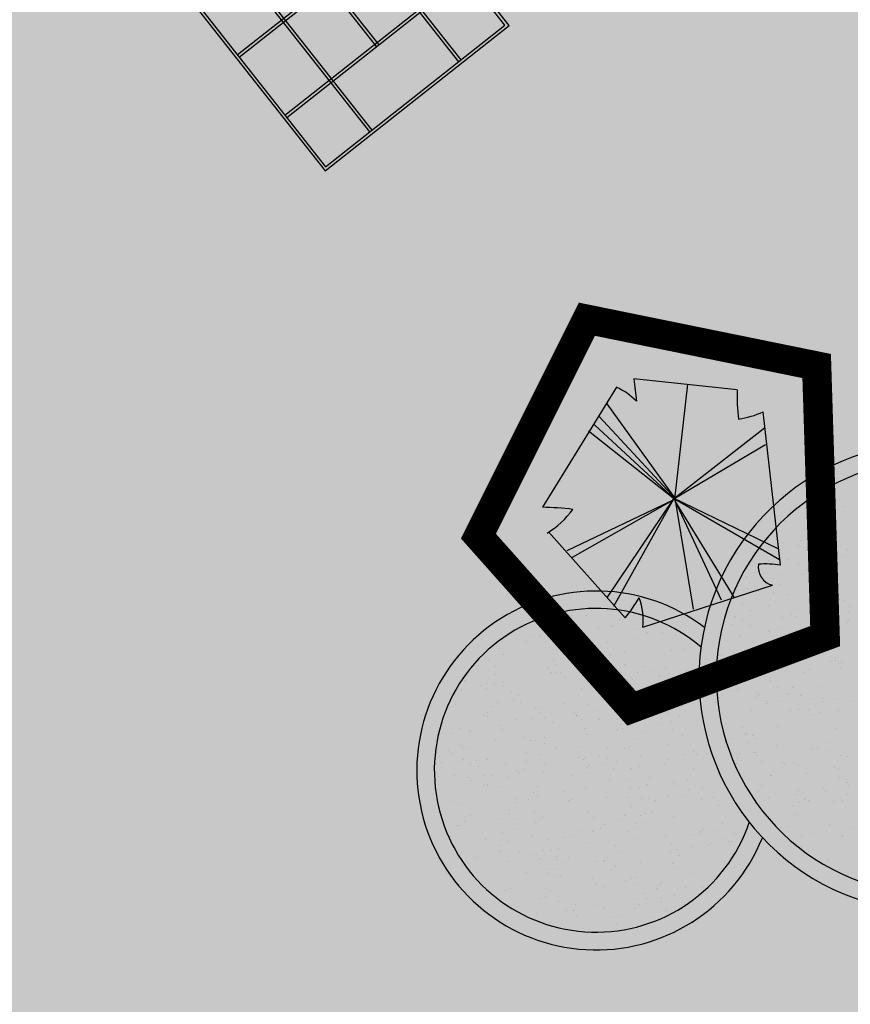
# Model space of a CAD drawing. Extents: x 165 to 2451, y -543 to 1531.
# Drawn here: x 1658 to 1665, y 517 to 526 of the extents above; entities that cross this region are included whole.
import ezdxf

# ---------------------------------------------------------------- set-up
doc = ezdxf.new("R2010")
doc.units = 0
doc.layers.get('0').update_dxf_attribs({"linetype": 'CONTINUOUS'})
for name, color, linetype in [('BLOCOS', 7, 'CONTINUOUS'), ('COR-SAIBRO', 43, 'CONTINUOUS'), ('IMAGEM_RASTER', 8, 'CONTINUOUS'), ('LIN1', 1, 'CONTINUOUS'), ('LIN2', 5, 'CONTINUOUS'), ('ÁRVORESAPERMANECER', 116, 'CONTINUOUS')]:
    doc.layers.add(name, color=color, linetype=linetype)
picture_1 = doc.add_image_def('image1.jpg', size_in_pixel=(6886, 3383))

# ---------------------------------------------------------------- blocks, each defined once
blk = doc.blocks.new('GAIOLA')
at = {"layer": 'LIN1'}
for p, q in [((47.94, 0), (47.94, -175)), ((50.44, 0), (50.44, -175)), ((144.56, 0), (144.56, -175)), ((147.06, 0), (147.06, -175)), ((0, -53.49), (195, -53.49)), ((0, -55.99), (195, -55.99)), ((97.5, -55.99), (97.5, -121.51)), ((100, -55.99), (100, -121.51)), ((0, -119.01), (195, -119.01)), ((0, -121.51), (195, -121.51))]:
    blk.add_line(p, q, dxfattribs=at)
for points in [[(-2.5, -177.5), (197.5, -177.5), (197.5, 2.5), (-2.5, 2.5)], [(0, -175), (195, -175), (195, 0), (0, 0)]]:
    blk.add_lwpolyline(points, close=True, dxfattribs=at)
blk = doc.blocks.new('AP_PENTAGONO')
for p, q in [((0.6063, 0.928), (-0.2739, 1.0212)), ((-0.4232, 0.9501), (-1.055, -0.0741)), ((0.0738, -0.0055), (0.1862, 0.9748)), ((0.0838, -0.0054), (-0.5021, 0.8096)), ((-0.5712, 0.6991), (0.0838, -0.0054)), ((0.9776, -0.5683), (0.8276, 0.7398)), ((0.0738, -0.0055), (-0.6107, 0.6289)), ((0.8387, 0.6), (0.0737, 0.0045)), ((-0.6603, 0.5785), (0.0738, -0.0055)), ((0.0737, 0.0045), (0.8498, 0.4602)), ((0.0637, 0.0044), (0.9672, -0.5184)), ((0.9565, -0.4285), (0.0637, 0.0044)), ((0.0737, 0.0045), (0.2309, -0.9438)), ((-0.8423, -0.4423), (0.0738, -0.0055)), ((0.0738, -0.0055), (-0.8019, -0.5019)), ((-0.4995, -0.8394), (0.0638, -0.0056)), ((0.0638, -0.0056), (-0.4489, -0.919)), ((0.0739, -0.0155), (0.4701, -0.862)), ((0.5799, -0.8411), (0.0739, -0.0155)), ((-1.0035, -0.2836), (-0.3482, -1.0181)), ((-0.1977, -1.0969), (0.9089, -0.7387))]:
    blk.add_line(p, q)
for centre, radius, start, end in [((2.5511, 1.2444), 2.8338, 184.5163, 188.37747), ((-0.6871, 0.3879), 0.6211, 45.58275, 64.85782), ((2.1109, 0.8746), 1.5055, 177.96485, 187.49213), ((0.491, 1.4978), 0.8294, 278.82185, 293.9447), ((-1.0983, -2.5855), 2.5117, 83.06544, 89.0129), ((-1.4297, 0.3763), 0.7888, 301.85515, 323.56798), ((0.9467, -0.5825), 0.1607, 171.85426, 256.40163), ((0.8484, -1.3238), 0.7665, 80.30007, 94.55011), ((-1.8262, 0.1349), 1.8745, 322.04046, 328.40012), ((-0.7129, -1.0359), 0.5188, 353.24441, 21.31689)]:
    blk.add_arc(centre, radius, start, end)

msp = doc.modelspace()

# ---------------------------------------------------------------- hatches: boundary and pattern name
at = {"layer": 'COR-SAIBRO'}
h = msp.add_hatch(color=256, dxfattribs=at)
edge = h.paths.add_edge_path()
edge.add_line((1049.6903, 706.5359), (1047.7801, 703.5318))
edge.add_line((1047.7801, 703.5318), (1045.6437, 701.4063))
edge.add_line((1045.6437, 701.4063), (1043.7996, 697.7676))
edge.add_line((1043.7996, 697.7676), (1040.3127, 695.2447))
edge.add_line((1040.3127, 695.2447), (1043.6469, 693.1245))
edge.add_line((1043.6469, 693.1245), (1022.5725, 661.1371))
edge.add_line((1022.5725, 661.1371), (1028.8404, 663.4582))
edge.add_line((1028.8404, 663.4582), (1058.5864, 659.5672))
edge.add_line((1058.5864, 659.5672), (1129.0738, 614.8655))
edge.add_line((1129.0738, 614.8655), (1180.0075, 582.3614))
edge.add_line((1180.0075, 582.3614), (1214.1504, 565.3636))
edge.add_line((1214.1504, 565.3636), (1229.5163, 556.9449))
edge.add_line((1229.5163, 556.9449), (1265.3654, 543.5568))
edge.add_line((1265.3654, 543.5568), (1271.3088, 541.4826))
edge.add_line((1271.3088, 541.4826), (1271.2145, 536.4857))
edge.add_line((1271.2145, 536.4857), (1263.9457, 477.1775))
edge.add_line((1263.9457, 477.1775), (1354.658, 482.5228))
edge.add_line((1354.658, 482.5228), (1442.7358, 496.7453))
edge.add_line((1442.7358, 496.7453), (1481.7041, 504.0984))
edge.add_line((1481.7041, 504.0984), (1496.5793, 506.9053))
edge.add_line((1496.5793, 506.9053), (1510.7528, 512.5345))
edge.add_line((1510.7528, 512.5345), (1525.1061, 513.6708))
edge.add_line((1525.1061, 513.6708), (1571.7485, 509.1186))
edge.add_line((1571.7485, 509.1186), (1634.4745, 501.9064))
edge.add_line((1634.4745, 501.9064), (1693.5847, 492.4201))
edge.add_line((1693.5847, 492.4201), (1758.5872, 481.5825))
edge.add_line((1758.5872, 481.5825), (1806.4927, 465.2198))
edge.add_line((1806.4927, 465.2198), (1857.7333, 440.9787))
edge.add_line((1857.7333, 440.9787), (1897.1492, 415.5256))
edge.add_line((1897.1492, 415.5256), (1947.8671, 370.9936))
edge.add_line((1947.8671, 370.9936), (1974.295, 340.2163))
edge.add_line((1974.295, 340.2163), (1976.0307, 337.0002))
edge.add_line((1976.0307, 337.0002), (1974.3515, 334.7626))
edge.add_line((1974.3515, 334.7626), (1923.1991, 322.5994))
edge.add_line((1923.1991, 322.5994), (1917.9232, 321.1849))
edge.add_line((1917.9232, 321.1849), (1920.4059, 312.4743))
edge.add_line((1920.4059, 312.4743), (1941.7064, 237.7396))
edge.add_line((1941.7064, 237.7396), (2082.6774, 278.816))
edge.add_arc((2081.5679, 282.6238), 3.9661, 286.24517, 394.259)
edge.add_line((2084.8459, 284.8565), (2064.3096, 322.7273))
edge.add_line((2064.3096, 322.7273), (2059.4053, 331.7714))
edge.add_line((2059.4053, 331.7714), (2049.8528, 347.0904))
edge.add_line((2049.8528, 347.0904), (2047.5926, 345.2754))
edge.add_line((2047.5926, 345.2754), (2046.8521, 344.6033))
edge.add_line((2046.8521, 344.6033), (2039.7437, 338.1512))
edge.add_line((2039.7437, 338.1512), (2036.5983, 341.933))
edge.add_line((2036.5983, 341.933), (2034.1586, 345.3909))
edge.add_line((2034.1586, 345.3909), (2029.9038, 351.2664))
edge.add_line((2029.9038, 351.2664), (2025.0859, 357.6952))
edge.add_line((2025.0859, 357.6952), (2020.0556, 364.17))
edge.add_line((2020.0556, 364.17), (2006.4808, 380.5484))
edge.add_line((2006.4808, 380.5484), (2001.2494, 386.4732))
edge.add_line((2001.2494, 386.4732), (1989.8312, 398.7367))
edge.add_line((1989.8312, 398.7367), (1985.0774, 403.591))
edge.add_line((1985.0774, 403.591), (1977.5724, 410.9755))
edge.add_line((1977.5724, 410.9755), (1969.4099, 418.6414))
edge.add_line((1969.4099, 418.6414), (1962.3917, 424.9467))
edge.add_line((1962.3917, 424.9467), (1954.9063, 431.397))
edge.add_line((1954.9063, 431.397), (1948.4787, 436.7208))
edge.add_line((1948.4787, 436.7208), (1941.7604, 442.0829))
edge.add_line((1941.7604, 442.0829), (1929.9829, 451.0096))
edge.add_line((1929.9829, 451.0096), (1923.8336, 455.4428))
edge.add_line((1923.8336, 455.4428), (1918.8995, 458.8918))
edge.add_line((1918.8995, 458.8918), (1912.3869, 463.3014))
edge.add_line((1912.3869, 463.3014), (1900.3006, 471.072))
edge.add_line((1900.3006, 471.072), (1893.6396, 475.1343))
edge.add_line((1893.6396, 475.1343), (1882.8749, 481.3832))
edge.add_line((1882.8749, 481.3832), (1870.529, 488.0891))
edge.add_line((1870.529, 488.0891), (1862.9323, 491.9805))
edge.add_line((1862.9323, 491.9805), (1848.2965, 498.9942))
edge.add_line((1848.2965, 498.9942), (1838.3181, 503.4241))
edge.add_line((1838.3181, 503.4241), (1828.0832, 507.6821))
edge.add_line((1828.0832, 507.6821), (1819.9314, 510.872))
edge.add_line((1819.9314, 510.872), (1813.0287, 513.4367))
edge.add_line((1813.0287, 513.4367), (1804.0445, 516.5911))
edge.add_line((1804.0445, 516.5911), (1789.392, 521.3006))
edge.add_line((1789.392, 521.3006), (1780.3798, 523.9355))
edge.add_line((1780.3798, 523.9355), (1769.445, 526.871))
edge.add_line((1769.445, 526.871), (1755.8903, 530.1194))
edge.add_line((1755.8903, 530.1194), (1743.5254, 532.7131))
edge.add_line((1743.5254, 532.7131), (1727.0605, 535.6298))
edge.add_line((1727.0605, 535.6298), (1706.0851, 538.5535))
edge.add_line((1706.0851, 538.5535), (1688.9611, 540.8448))
edge.add_line((1688.9611, 540.8448), (1673.5704, 542.9041))
edge.add_line((1673.5704, 542.9041), (1657.749, 545.0144))
edge.add_line((1657.749, 545.0144), (1642.9165, 546.6941))
edge.add_line((1642.9165, 546.6941), (1630.162, 547.7775))
edge.add_line((1630.162, 547.7775), (1620.1755, 548.3942))
edge.add_line((1620.1755, 548.3942), (1611.2815, 548.773))
edge.add_line((1611.2815, 548.773), (1605.1832, 548.9402))
edge.add_line((1605.1832, 548.9402), (1597.6069, 548.3946))
edge.add_line((1597.6069, 548.3946), (1584.1872, 547.4282))
edge.add_line((1584.1872, 547.4282), (1574.8692, 546.7572))
edge.add_line((1574.8692, 546.7572), (1568.8952, 546.327))
edge.add_line((1568.8952, 546.327), (1564.9586, 546.0435))
edge.add_line((1564.9586, 546.0435), (1559.8566, 546.2349))
edge.add_line((1559.8566, 546.2349), (1539.6245, 547.3326))
edge.add_line((1539.6245, 547.3326), (1531.3485, 547.938))
edge.add_line((1531.3485, 547.938), (1518.0935, 549.0399))
edge.add_line((1518.0935, 549.0399), (1442.4964, 555.3842))
edge.add_line((1442.4964, 555.3842), (1369.5762, 561.5038))
edge.add_line((1369.5762, 561.5038), (1347.04, 563.3951))
edge.add_line((1347.04, 563.3951), (1330.8477, 564.8792))
edge.add_line((1330.8477, 564.8792), (1319.3472, 566.3934))
edge.add_line((1319.3472, 566.3934), (1308.835, 568.1649))
edge.add_line((1308.835, 568.1649), (1296.4656, 570.7322))
edge.add_line((1296.4656, 570.7322), (1283.8384, 573.905))
edge.add_line((1283.8384, 573.905), (1276.236, 576.0914))
edge.add_line((1276.236, 576.0914), (1270.0079, 578.0413))
edge.add_line((1270.0079, 578.0413), (1262.5818, 580.5572))
edge.add_line((1262.5818, 580.5572), (1252.4983, 584.3156))
edge.add_line((1252.4983, 584.3156), (1241.2788, 588.978))
edge.add_line((1241.2788, 588.978), (1233.8035, 592.3774))
edge.add_line((1233.8035, 592.3774), (1224.2814, 597.0629))
edge.add_line((1224.2814, 597.0629), (1219.2794, 599.6899))
edge.add_line((1219.2794, 599.6899), (1212.913, 603.2052))
edge.add_line((1212.913, 603.2052), (1207.1831, 606.5395))
edge.add_line((1207.1831, 606.5395), (1201.6292, 609.9314))
edge.add_line((1201.6292, 609.9314), (1194.5901, 614.3969))
edge.add_line((1194.5901, 614.3969), (1188.3528, 618.3631))
edge.add_line((1188.3528, 618.3631), (1181.8845, 622.4762))
edge.add_line((1181.8845, 622.4762), (1175.5222, 626.5218))
edge.add_line((1175.5222, 626.5218), (1170.0679, 629.9901))
edge.add_line((1170.0679, 629.9901), (1147.1585, 644.5578))
edge.add_line((1147.1585, 644.5578), (1118.3522, 662.8751))
edge.add_line((1118.3522, 662.8751), (1108.7364, 668.9897))
edge.add_line((1108.7364, 668.9897), (1097.9484, 675.8496))
edge.add_line((1097.9484, 675.8496), (1089.4908, 681.2275))
edge.add_line((1089.4908, 681.2275), (1080.9603, 686.6519))
edge.add_line((1080.9603, 686.6519), (1068.7676, 694.4051))
edge.add_line((1068.7676, 694.4051), (1062.8368, 698.1764))
edge.add_line((1062.8368, 698.1764), (1049.6903, 706.5359))

# ---------------------------------------------------------------- linework, layer by layer
at = {"layer": 'LIN2'}
for p, q in [((1664.6981, 521.8132), (1664.6981, 521.8132)), ((1664.6583, 521.7907), (1664.6583, 521.7907)), ((1664.665, 521.7322), (1664.665, 521.7322)), ((1664.7749, 521.7345), (1664.7749, 521.7345)), ((1664.5849, 521.6542), (1664.5849, 521.6542)), ((1664.5452, 521.5792), (1664.5452, 521.5792)), ((1664.672, 521.5458), (1664.672, 521.5458)), ((1664.5784, 521.5305), (1664.5784, 521.5305)), ((1664.1377, 521.3916), (1664.1377, 521.3916)), ((1664.2482, 521.4271), (1664.2482, 521.4271)), ((1664.3842, 521.4089), (1664.3842, 521.4089)), ((1664.412, 521.451), (1664.412, 521.451)), ((1664.487, 521.4034), (1664.487, 521.4034)), ((1664.5827, 521.4094), (1664.5827, 521.4094)), ((1664.6573, 521.4149), (1664.6573, 521.4149)), ((1664.6596, 521.4339), (1664.6596, 521.4339)), ((1664.0634, 521.361), (1664.0634, 521.361)), ((1664.2349, 521.3275), (1664.2349, 521.3275)), ((1664.6217, 521.3365), (1664.6217, 521.3365)), ((1664.7651, 521.3236), (1664.7651, 521.3236)), ((1664.8054, 521.3717), (1664.8054, 521.3717)), ((1664.1328, 521.2791), (1664.1328, 521.2791)), ((1664.2967, 521.287), (1664.2967, 521.287)), ((1664.387, 521.2479), (1664.387, 521.2479)), ((1664.5425, 521.273), (1664.5425, 521.273)), ((1664.7075, 521.2167), (1664.7075, 521.2167)), ((1663.9456, 521.145), (1663.9456, 521.145)), ((1664.0214, 521.1767), (1664.0214, 521.1767)), ((1664.0892, 521.17), (1664.0892, 521.17)), ((1664.1722, 521.1253), (1664.1722, 521.1253)), ((1664.2136, 521.1604), (1664.2136, 521.1604)), ((1664.429, 521.1652), (1664.429, 521.1652)), ((1664.4532, 521.197), (1664.4532, 521.197)), ((1664.6731, 521.1961), (1664.6731, 521.1961)), ((1664.7161, 521.1407), (1664.7161, 521.1407)), ((1664.2325, 521.0727), (1664.2325, 521.0727)), ((1664.483, 521.0481), (1664.483, 521.0481)), ((1663.8574, 521.0338), (1663.8574, 521.0338)), ((1663.9479, 521.0349), (1663.9479, 521.0349)), ((1664.0484, 521.0167), (1664.0484, 521.0167)), ((1664.1758, 521.0022), (1664.1758, 521.0022)), ((1664.2895, 520.9842), (1664.2895, 520.9842)), ((1663.9096, 520.9038), (1663.9096, 520.9038)), ((1664.1287, 520.8952), (1664.1287, 520.8952)), ((1664.4686, 520.9461), (1664.4686, 520.9461)), ((1664.7331, 520.9468), (1664.7331, 520.9468)), ((1664.7677, 520.9386), (1664.7677, 520.9386)), ((1664.8197, 520.889), (1664.8197, 520.889)), ((1662.4516, 520.8072), (1662.4516, 520.8072)), ((1662.5789, 520.8092), (1662.5789, 520.8092)), ((1662.622, 520.8537), (1662.622, 520.8537)), ((1662.8642, 520.7913), (1662.8642, 520.7913)), ((1663.8483, 520.7984), (1663.8483, 520.7984)), ((1663.9818, 520.8484), (1663.9818, 520.8484)), ((1664.2537, 520.7935), (1664.2537, 520.7935)), ((1664.3317, 520.8185), (1664.3317, 520.8185)), ((1664.3537, 520.8624), (1664.3537, 520.8624)), ((1664.3617, 520.7958), (1664.3617, 520.7958)), ((1664.5169, 520.8209), (1664.5169, 520.8209)), ((1664.5455, 520.8674), (1664.5455, 520.8674)), ((1664.5998, 520.8193), (1664.5998, 520.8193)), ((1664.8151, 520.8387), (1664.8151, 520.8387)), ((1662.2692, 520.7607), (1662.2692, 520.7607)), ((1662.3134, 520.7819), (1662.3134, 520.7819)), ((1662.398, 520.738), (1662.398, 520.738)), ((1662.4317, 520.7434), (1662.4317, 520.7434)), ((1662.79, 520.7178), (1662.79, 520.7178)), ((1662.7973, 520.7268), (1662.7973, 520.7268)), ((1662.8584, 520.7733), (1662.8584, 520.7733)), ((1662.8815, 520.7582), (1662.8815, 520.7582)), ((1663.8214, 520.7337), (1663.8214, 520.7337)), ((1663.9126, 520.7773), (1663.9126, 520.7773)), ((1663.9773, 520.721), (1663.9773, 520.721)), ((1664.2152, 520.7038), (1664.2152, 520.7038)), ((1664.701, 520.7013), (1664.701, 520.7013)), ((1664.8089, 520.7452), (1664.8089, 520.7452)), ((1664.8101, 520.7725), (1664.8101, 520.7725)), ((1662.1003, 520.6377), (1662.1003, 520.6377)), ((1662.1817, 520.6388), (1662.1817, 520.6388)), ((1662.3555, 520.6739), (1662.3555, 520.6739)), ((1662.385, 520.6196), (1662.385, 520.6196)), ((1662.4475, 520.6849), (1662.4475, 520.6849)), ((1662.6793, 520.6941), (1662.6793, 520.6941)), ((1662.9889, 520.688), (1662.9889, 520.688)), ((1663.1031, 520.6669), (1663.1031, 520.6669)), ((1663.2277, 520.6643), (1663.2277, 520.6643)), ((1663.3374, 520.6348), (1663.3374, 520.6348)), ((1663.8914, 520.6372), (1663.8914, 520.6372)), ((1664.1289, 520.6733), (1664.1289, 520.6733)), ((1664.2969, 520.6172), (1664.2969, 520.6172)), ((1664.3094, 520.6584), (1664.3094, 520.6584)), ((1664.342, 520.618), (1664.342, 520.618)), ((1664.6339, 520.6355), (1664.6339, 520.6355)), ((1662.0629, 520.5878), (1662.0629, 520.5878)), ((1662.2279, 520.5847), (1662.2279, 520.5847)), ((1662.4907, 520.5352), (1662.4907, 520.5352)), ((1662.5859, 520.5872), (1662.5859, 520.5872)), ((1662.6181, 520.5395), (1662.6181, 520.5395)), ((1662.7583, 520.5784), (1662.7583, 520.5784)), ((1662.9884, 520.6136), (1662.9884, 520.6136)), ((1663.9954, 520.5755), (1663.9954, 520.5755)), ((1664.0036, 520.5356), (1664.0036, 520.5356)), ((1664.1034, 520.5773), (1664.1034, 520.5773)), ((1664.3422, 520.5535), (1664.3422, 520.5535)), ((1664.5538, 520.5586), (1664.5538, 520.5586)), ((1661.8371, 520.529), (1661.8371, 520.529)), ((1661.8726, 520.4774), (1661.8726, 520.4774)), ((1662.3253, 520.5078), (1662.3253, 520.5078)), ((1662.5036, 520.5005), (1662.5036, 520.5005)), ((1662.5482, 520.5007), (1662.5482, 520.5007)), ((1662.6236, 520.4814), (1662.6236, 520.4814)), ((1662.7025, 520.4757), (1662.7025, 520.4757)), ((1662.787, 520.4638), (1662.787, 520.4638)), ((1662.901, 520.4918), (1662.901, 520.4918)), ((1663.3051, 520.5092), (1663.3051, 520.5092)), ((1663.4163, 520.5191), (1663.4163, 520.5191)), ((1663.7077, 520.4666), (1663.7077, 520.4666)), ((1663.7271, 520.4629), (1663.7271, 520.4629)), ((1663.8339, 520.4939), (1663.8339, 520.4939)), ((1663.8935, 520.4876), (1663.8935, 520.4876)), ((1664.0743, 520.4599), (1664.0743, 520.4599)), ((1664.5691, 520.5109), (1664.5691, 520.5109)), ((1664.6534, 520.5162), (1664.6534, 520.5162)), ((1664.6607, 520.5219), (1664.6607, 520.5219)), ((1664.7069, 520.4523), (1664.7069, 520.4523)), ((1661.6565, 520.3832), (1661.6565, 520.3832)), ((1661.74, 520.4338), (1661.74, 520.4338)), ((1661.802, 520.3739), (1661.802, 520.3739)), ((1662.2967, 520.4301), (1662.2967, 520.4301)), ((1662.3144, 520.3933), (1662.3144, 520.3933)), ((1662.6587, 520.4384), (1662.6587, 520.4384)), ((1662.7407, 520.3886), (1662.7407, 520.3886)), ((1662.8986, 520.3943), (1662.8986, 520.3943)), ((1663.0684, 520.3731), (1663.0684, 520.3731)), ((1663.7321, 520.3844), (1663.7321, 520.3844)), ((1663.8447, 520.4483), (1663.8447, 520.4483)), ((1664.0244, 520.4312), (1664.0244, 520.4312)), ((1664.2155, 520.4045), (1664.2155, 520.4045)), ((1664.2961, 520.4234), (1664.2961, 520.4234)), ((1664.4357, 520.434), (1664.4357, 520.434)), ((1664.6607, 520.4177), (1664.6607, 520.4177)), ((1664.699, 520.4247), (1664.699, 520.4247)), ((1664.7323, 520.4006), (1664.7323, 520.4006)), ((1664.7579, 520.4078), (1664.7579, 520.4078)), ((1661.7984, 520.3039), (1661.7984, 520.3039)), ((1662.2473, 520.356), (1662.2473, 520.356)), ((1662.2819, 520.324), (1662.2819, 520.324)), ((1662.3145, 520.3239), (1662.3145, 520.3239)), ((1662.3593, 520.3185), (1662.3593, 520.3185)), ((1662.5981, 520.2948), (1662.5981, 520.2948)), ((1662.7653, 520.3442), (1662.7653, 520.3442)), ((1662.8127, 520.3105), (1662.8127, 520.3105)), ((1662.851, 520.3181), (1662.851, 520.3181)), ((1662.8731, 520.3228), (1662.8731, 520.3228)), ((1663.0098, 520.3262), (1663.0098, 520.3262)), ((1663.1494, 520.3367), (1663.1494, 520.3367)), ((1663.1971, 520.2987), (1663.1971, 520.2987)), ((1663.2001, 520.2852), (1663.2001, 520.2852)), ((1663.2487, 520.3643), (1663.2487, 520.3643)), ((1664.4269, 520.3195), (1664.4269, 520.3195)), ((1664.4848, 520.3489), (1664.4848, 520.3489)), ((1664.7436, 520.3531), (1664.7436, 520.3531)), ((1661.5364, 520.2571), (1661.5364, 520.2571)), ((1661.6783, 520.2153), (1661.6783, 520.2153)), ((1661.7234, 520.2289), (1661.7234, 520.2289)), ((1661.7906, 520.23), (1661.7906, 520.23)), ((1661.863, 520.2395), (1661.863, 520.2395)), ((1661.8668, 520.2002), (1661.8668, 520.2002)), ((1662.3915, 520.2794), (1662.3915, 520.2794)), ((1662.6393, 520.2603), (1662.6393, 520.2603)), ((1662.9165, 520.2631), (1662.9165, 520.2631)), ((1662.9665, 520.278), (1662.9665, 520.278)), ((1662.9726, 520.2646), (1662.9726, 520.2646)), ((1663.0894, 520.2188), (1663.0894, 520.2188)), ((1663.1945, 520.212), (1663.1945, 520.212)), ((1663.4738, 520.2077), (1663.4738, 520.2077)), ((1664.1475, 520.252), (1664.1475, 520.252)), ((1664.3394, 520.1977), (1664.3394, 520.1977)), ((1664.5856, 520.1999), (1664.5856, 520.1999)), ((1661.4902, 520.1932), (1661.4902, 520.1932)), ((1661.5132, 520.1791), (1661.5132, 520.1791)), ((1661.7288, 520.1835), (1661.7288, 520.1835)), ((1661.9343, 520.1517), (1661.9343, 520.1517)), ((1661.9971, 520.124), (1661.9971, 520.124)), ((1662.5373, 520.186), (1662.5373, 520.186)), ((1663.0212, 520.1309), (1663.0212, 520.1309)), ((1663.0853, 520.1931), (1663.0853, 520.1931)), ((1663.1977, 520.1559), (1663.1977, 520.1559)), ((1663.7126, 520.184), (1663.7126, 520.184)), ((1663.8098, 520.165), (1663.8098, 520.165)), ((1663.8665, 520.1802), (1663.8665, 520.1802)), ((1664.031, 520.1523), (1664.031, 520.1523)), ((1664.0454, 520.1379), (1664.0454, 520.1379)), ((1664.2039, 520.1963), (1664.2039, 520.1963)), ((1664.2886, 520.146), (1664.2886, 520.146)), ((1664.3034, 520.1354), (1664.3034, 520.1354)), ((1664.405, 520.1219), (1664.405, 520.1219)), ((1661.464, 520.046), (1661.464, 520.046)), ((1661.7765, 520.0346), (1661.7765, 520.0346)), ((1661.8198, 520.0676), (1661.8198, 520.0676)), ((1661.9585, 520.0821), (1661.9585, 520.0821)), ((1662.0181, 520.0667), (1662.0181, 520.0667)), ((1662.3907, 520.0619), (1662.3907, 520.0619)), ((1662.586, 520.0531), (1662.586, 520.0531)), ((1663.1922, 520.0489), (1663.1922, 520.0489)), ((1663.4498, 520.0739), (1663.4498, 520.0739)), ((1664.0216, 520.1056), (1664.0216, 520.1056)), ((1664.0688, 520.0835), (1664.0688, 520.0835)), ((1664.1183, 520.0579), (1664.1183, 520.0579)), ((1664.1224, 520.0706), (1664.1224, 520.0706)), ((1664.2392, 520.079), (1664.2392, 520.079)), ((1664.487, 520.1024), (1664.487, 520.1024)), ((1664.5883, 520.0969), (1664.5883, 520.0969)), ((1664.6017, 520.0781), (1664.6017, 520.0781)), ((1664.7171, 520.0964), (1664.7171, 520.0964)), ((1664.8271, 520.0732), (1664.8271, 520.0732)), ((1661.7012, 519.9573), (1661.7012, 519.9573)), ((1661.7296, 519.949), (1661.7296, 519.949)), ((1661.734, 519.9838), (1661.734, 519.9838)), ((1662.1453, 520.0188), (1662.1453, 520.0188)), ((1662.1703, 520.0227), (1662.1703, 520.0227)), ((1662.1846, 519.9774), (1662.1846, 519.9774)), ((1662.4765, 519.9821), (1662.4765, 519.9821)), ((1662.4938, 519.9534), (1662.4938, 519.9534)), ((1662.4958, 519.9566), (1662.4958, 519.9566)), ((1662.668, 519.9975), (1662.668, 519.9975)), ((1663.1514, 520.0177), (1663.1514, 520.0177)), ((1663.1694, 519.9767), (1663.1694, 519.9767)), ((1663.1718, 520.0017), (1663.1718, 520.0017)), ((1663.2691, 519.9702), (1663.2691, 519.9702)), ((1663.9829, 519.9996), (1663.9829, 519.9996)), ((1664.316, 520.0003), (1664.316, 520.0003)), ((1664.3874, 520.0029), (1664.3874, 520.0029)), ((1664.4719, 520.0038), (1664.4719, 520.0038)), ((1664.5147, 519.9636), (1664.5147, 519.9636)), ((1664.5788, 519.9807), (1664.5788, 519.9807)), ((1664.7254, 519.9979), (1664.7254, 519.9979)), ((1661.8335, 519.8684), (1661.8335, 519.8684)), ((1661.9685, 519.9252), (1661.9685, 519.9252)), ((1662.1127, 519.9297), (1662.1127, 519.9297)), ((1662.2221, 519.9401), (1662.2221, 519.9401)), ((1662.2869, 519.8936), (1662.2869, 519.8936)), ((1662.5362, 519.92), (1662.5362, 519.92)), ((1662.6874, 519.9252), (1662.6874, 519.9252)), ((1662.8394, 519.918), (1662.8394, 519.918)), ((1662.8718, 519.8751), (1662.8718, 519.8751)), ((1663.215, 519.8786), (1663.215, 519.8786)), ((1663.2156, 519.9328), (1663.2156, 519.9328)), ((1663.3052, 519.9061), (1663.3052, 519.9061)), ((1663.3709, 519.9449), (1663.3709, 519.9449)), ((1663.7708, 519.8845), (1663.7708, 519.8845)), ((1664.2068, 519.8657), (1664.2068, 519.8657)), ((1661.4383, 519.7983), (1661.4383, 519.7983)), ((1661.504, 519.8486), (1661.504, 519.8486)), ((1661.5842, 519.825), (1661.5842, 519.825)), ((1661.5927, 519.8184), (1661.5927, 519.8184)), ((1661.8585, 519.8356), (1661.8585, 519.8356)), ((1662.5584, 519.8463), (1662.5584, 519.8463)), ((1662.5862, 519.7919), (1662.5862, 519.7919)), ((1662.8441, 519.8382), (1662.8441, 519.8382)), ((1662.8826, 519.8425), (1662.8826, 519.8425)), ((1663.083, 519.8144), (1663.083, 519.8144)), ((1663.3159, 519.8337), (1663.3159, 519.8337)), ((1663.4014, 519.7828), (1663.4014, 519.7828)), ((1663.9067, 519.8495), (1663.9067, 519.8495)), ((1663.9343, 519.8005), (1663.9343, 519.8005)), ((1663.9427, 519.8015), (1663.9427, 519.8015)), ((1663.9906, 519.7856), (1663.9906, 519.7856)), ((1664.6994, 519.8405), (1664.6994, 519.8405)), ((1661.5052, 519.6965), (1661.5052, 519.6965)), ((1661.8004, 519.751), (1661.8004, 519.751)), ((1662.0498, 519.7644), (1662.0498, 519.7644)), ((1662.0963, 519.739), (1662.0963, 519.739)), ((1662.1418, 519.7399), (1662.1418, 519.7399)), ((1662.2227, 519.7152), (1662.2227, 519.7152)), ((1662.2232, 519.7705), (1662.2232, 519.7705)), ((1662.538, 519.6934), (1662.538, 519.6934)), ((1662.99, 519.7568), (1662.99, 519.7568)), ((1663.2776, 519.7119), (1663.2776, 519.7119)), ((1663.7723, 519.7438), (1663.7723, 519.7438)), ((1663.8213, 519.7612), (1663.8213, 519.7612)), ((1663.9587, 519.7274), (1663.9587, 519.7274)), ((1664.0245, 519.759), (1664.0245, 519.759)), ((1664.1975, 519.7037), (1664.1975, 519.7037)), ((1664.6535, 519.7225), (1664.6535, 519.7225)), ((1661.3977, 519.6554), (1661.3977, 519.6554)), ((1661.4263, 519.6291), (1661.4263, 519.6291)), ((1661.5173, 519.6827), (1661.5173, 519.6827)), ((1661.5801, 519.6788), (1661.5801, 519.6788)), ((1662.0654, 519.6382), (1662.0654, 519.6382)), ((1662.1753, 519.6234), (1662.1753, 519.6234)), ((1662.3119, 519.6713), (1662.3119, 519.6713)), ((1662.7544, 519.6797), (1662.7544, 519.6797)), ((1662.9042, 519.6729), (1662.9042, 519.6729)), ((1662.9425, 519.6925), (1662.9425, 519.6925)), ((1663.4124, 519.6204), (1663.4124, 519.6204)), ((1663.4894, 519.6525), (1663.4894, 519.6525)), ((1663.5187, 519.6238), (1663.5187, 519.6238)), ((1663.6045, 519.6268), (1663.6045, 519.6268)), ((1663.8847, 519.6302), (1663.8847, 519.6302)), ((1664.0021, 519.6439), (1664.0021, 519.6439)), ((1664.0243, 519.6407), (1664.0243, 519.6407)), ((1664.0292, 519.6101), (1664.0292, 519.6101)), ((1664.2069, 519.6816), (1664.2069, 519.6816)), ((1664.4855, 519.6641), (1664.4855, 519.6641)), ((1664.5159, 519.672), (1664.5159, 519.672)), ((1664.5528, 519.6807), (1664.5528, 519.6807)), ((1664.6514, 519.6569), (1664.6514, 519.6569)), ((1664.7437, 519.612), (1664.7437, 519.612)), ((1661.3388, 519.5557), (1661.3388, 519.5557)), ((1661.5106, 519.5667), (1661.5106, 519.5667)), ((1661.5314, 519.584), (1661.5314, 519.584)), ((1661.585, 519.5433), (1661.585, 519.5433)), ((1661.6381, 519.5696), (1661.6381, 519.5696)), ((1661.7371, 519.5832), (1661.7371, 519.5832)), ((1661.8846, 519.5393), (1661.8846, 519.5393)), ((1662.0684, 519.5634), (1662.0684, 519.5634)), ((1662.221, 519.5281), (1662.221, 519.5281)), ((1662.2244, 519.5495), (1662.2244, 519.5495)), ((1662.5094, 519.5968), (1662.5094, 519.5968)), ((1662.5518, 519.5835), (1662.5518, 519.5835)), ((1662.5575, 519.5968), (1662.5575, 519.5968)), ((1662.5984, 519.5329), (1662.5984, 519.5329)), ((1662.689, 519.6022), (1662.689, 519.6022)), ((1662.738, 519.5435), (1662.738, 519.5435)), ((1662.7613, 519.5902), (1662.7613, 519.5902)), ((1662.8333, 519.5641), (1662.8333, 519.5641)), ((1663.0352, 519.6037), (1663.0352, 519.6037)), ((1663.2452, 519.5351), (1663.2452, 519.5351)), ((1663.2665, 519.5834), (1663.2665, 519.5834)), ((1663.8552, 519.5498), (1663.8552, 519.5498)), ((1663.8664, 519.5891), (1663.8664, 519.5891)), ((1664.0704, 519.5611), (1664.0704, 519.5611)), ((1664.2535, 519.557), (1664.2535, 519.557)), ((1664.2693, 519.542), (1664.2693, 519.542)), ((1664.3471, 519.5571), (1664.3471, 519.5571)), ((1664.381, 519.5364), (1664.381, 519.5364)), ((1664.8095, 519.604), (1664.8095, 519.604)), ((1661.4517, 519.4462), (1661.4517, 519.4462)), ((1661.6573, 519.524), (1661.6573, 519.524)), ((1661.705, 519.442), (1661.705, 519.442)), ((1661.7697, 519.4425), (1661.7697, 519.4425)), ((1661.9802, 519.4862), (1661.9802, 519.4862)), ((1662.004, 519.467), (1662.004, 519.467)), ((1662.0418, 519.491), (1662.0418, 519.491)), ((1662.2145, 519.4686), (1662.2145, 519.4686)), ((1662.4533, 519.4449), (1662.4533, 519.4449)), ((1662.5816, 519.5088), (1662.5816, 519.5088)), ((1662.6039, 519.4613), (1662.6039, 519.4613)), ((1662.806, 519.501), (1662.806, 519.501)), ((1662.9659, 519.5069), (1662.9659, 519.5069)), ((1663.0311, 519.5243), (1663.0311, 519.5243)), ((1663.4913, 519.5048), (1663.4913, 519.5048)), ((1664.1493, 519.4455), (1664.1493, 519.4455)), ((1664.1602, 519.446), (1664.1602, 519.446)), ((1664.4522, 519.4628), (1664.4522, 519.4628)), ((1664.6975, 519.5156), (1664.6975, 519.5156)), ((1664.7284, 519.5018), (1664.7284, 519.5018)), ((1661.3121, 519.4356), (1661.3121, 519.4356)), ((1661.5757, 519.4227), (1661.5757, 519.4227)), ((1661.6012, 519.3996), (1661.6012, 519.3996)), ((1661.703, 519.3599), (1661.703, 519.3599)), ((1661.7315, 519.3689), (1661.7315, 519.3689)), ((1661.9113, 519.4301), (1661.9113, 519.4301)), ((1662.7718, 519.4133), (1662.7718, 519.4133)), ((1662.9437, 519.4024), (1662.9437, 519.4024)), ((1663.0951, 519.3632), (1663.0951, 519.3632)), ((1663.115, 519.4294), (1663.115, 519.4294)), ((1663.3231, 519.3833), (1663.3231, 519.3833)), ((1663.329, 519.3579), (1663.329, 519.3579)), ((1663.4436, 519.4003), (1663.4436, 519.4003)), ((1663.7504, 519.3772), (1663.7504, 519.3772)), ((1664.0744, 519.3621), (1664.0744, 519.3621)), ((1664.7387, 519.4259), (1664.7387, 519.4259)), ((1664.8001, 519.4099), (1664.8001, 519.4099)), ((1664.8073, 519.3862), (1664.8073, 519.3862)), ((1664.8169, 519.3604), (1664.8169, 519.3604)), ((1661.8255, 519.3462), (1661.8255, 519.3462)), ((1662.1283, 519.2996), (1662.1283, 519.2996)), ((1662.1564, 519.3513), (1662.1564, 519.3513)), ((1662.3895, 519.3096), (1662.3895, 519.3096)), ((1662.5679, 519.3445), (1662.5679, 519.3445)), ((1662.9511, 519.3311), (1662.9511, 519.3311)), ((1663.0335, 519.3377), (1663.0335, 519.3377)), ((1663.2653, 519.2747), (1663.2653, 519.2747)), ((1663.4214, 519.2772), (1663.4214, 519.2772)), ((1663.447, 519.3201), (1663.447, 519.3201)), ((1663.5678, 519.3341), (1663.5678, 519.3341)), ((1664.0424, 519.3053), (1664.0424, 519.3053)), ((1664.3682, 519.2779), (1664.3682, 519.2779)), ((1664.3882, 519.3174), (1664.3882, 519.3174)), ((1664.5966, 519.3418), (1664.5966, 519.3418)), ((1664.6144, 519.3038), (1664.6144, 519.3038)), ((1664.8084, 519.2823), (1664.8084, 519.2823)), ((1661.4139, 519.2179), (1661.4139, 519.2179)), ((1661.4877, 519.1967), (1661.4877, 519.1967)), ((1661.9711, 519.2168), (1661.9711, 519.2168)), ((1661.9731, 519.2496), (1661.9731, 519.2496)), ((1662.0824, 519.2397), (1662.0824, 519.2397)), ((1662.1594, 519.27), (1662.1594, 519.27)), ((1662.4216, 519.227), (1662.4216, 519.227)), ((1662.4545, 519.2369), (1662.4545, 519.2369)), ((1662.7453, 519.2589), (1662.7453, 519.2589)), ((1662.938, 519.2571), (1662.938, 519.2571)), ((1662.9572, 519.1995), (1662.9572, 519.1995)), ((1663.0476, 519.2503), (1663.0476, 519.2503)), ((1663.1065, 519.2466), (1663.1065, 519.2466)), ((1663.1674, 519.2271), (1663.1674, 519.2271)), ((1663.5608, 519.2352), (1663.5608, 519.2352)), ((1663.6629, 519.2554), (1663.6629, 519.2554)), ((1663.7056, 519.191), (1663.7056, 519.191)), ((1664.1307, 519.2536), (1664.1307, 519.2536)), ((1664.3863, 519.2158), (1664.3863, 519.2158)), ((1664.4425, 519.2371), (1664.4425, 519.2371)), ((1664.4435, 519.2471), (1664.4435, 519.2471)), ((1664.4696, 519.2302), (1664.4696, 519.2302)), ((1664.6823, 519.2234), (1664.6823, 519.2234)), ((1664.7616, 519.2272), (1664.7616, 519.2272)), ((1661.9095, 519.1108), (1661.9095, 519.1108)), ((1661.9158, 519.1518), (1661.9158, 519.1518)), ((1662.1331, 519.1399), (1662.1331, 519.1399)), ((1662.5848, 519.1326), (1662.5848, 519.1326)), ((1662.9628, 519.1818), (1662.9628, 519.1818)), ((1663.0815, 519.1193), (1663.0815, 519.1193)), ((1663.1441, 519.1289), (1663.1441, 519.1289)), ((1664.0866, 519.1332), (1664.0866, 519.1332)), ((1664.3475, 519.1888), (1664.3475, 519.1888)), ((1664.3636, 519.1317), (1664.3636, 519.1317)), ((1664.3821, 519.1083), (1664.3821, 519.1083)), ((1661.542, 519.0543), (1661.542, 519.0543)), ((1661.5428, 519.0898), (1661.5428, 519.0898)), ((1661.5849, 519.0991), (1661.5849, 519.0991)), ((1661.8237, 519.0754), (1661.8237, 519.0754)), ((1661.9927, 519.0731), (1661.9927, 519.0731)), ((1662.1421, 519.0437), (1662.1421, 519.0437)), ((1662.1775, 519.0721), (1662.1775, 519.0721)), ((1662.2005, 519.0863), (1662.2005, 519.0863)), ((1662.6406, 519.0833), (1662.6406, 519.0833)), ((1662.7327, 519.0238), (1662.7327, 519.0238)), ((1662.8524, 519.0619), (1662.8524, 519.0619)), ((1662.8992, 519.0994), (1662.8992, 519.0994)), ((1662.9957, 519.0354), (1662.9957, 519.0354)), ((1663.0396, 519.1031), (1663.0396, 519.1031)), ((1663.0846, 519.0418), (1663.0846, 519.0418)), ((1663.323, 519.0968), (1663.323, 519.0968)), ((1663.7382, 519.0337), (1663.7382, 519.0337)), ((1664.6544, 519.0234), (1664.6544, 519.0234)), ((1661.4718, 519.0139), (1661.4718, 519.0139)), ((1661.4892, 519.0178), (1661.4892, 519.0178)), ((1661.8606, 518.9538), (1661.8606, 518.9538)), ((1661.9611, 518.9874), (1661.9611, 518.9874)), ((1662.5337, 518.973), (1662.5337, 518.973)), ((1662.6287, 518.9638), (1662.6287, 518.9638)), ((1662.6994, 518.9883), (1662.6994, 518.9883)), ((1662.9382, 518.9646), (1662.9382, 518.9646)), ((1662.9852, 518.9943), (1662.9852, 518.9943)), ((1663.4691, 518.9392), (1663.4691, 518.9392)), ((1663.541, 518.952), (1663.541, 518.952)), ((1663.5534, 518.9644), (1663.5534, 518.9644)), ((1663.5716, 518.9838), (1663.5716, 518.9838)), ((1663.6991, 518.9715), (1663.6991, 518.9715)), ((1663.8417, 518.9472), (1663.8417, 518.9472)), ((1664.301, 519.0087), (1664.301, 519.0087)), ((1664.4932, 518.9461), (1664.4932, 518.9461)), ((1664.8287, 519.0021), (1664.8287, 519.0021)), ((1661.4208, 518.9253), (1661.4208, 518.9253)), ((1661.7153, 518.8952), (1661.7153, 518.8952)), ((1661.9115, 518.8767), (1661.9115, 518.8767)), ((1662.12, 518.9225), (1662.12, 518.9225)), ((1662.2527, 518.9012), (1662.2527, 518.9012)), ((1662.391, 518.9185), (1662.391, 518.9185)), ((1662.445, 518.9322), (1662.445, 518.9322)), ((1662.5799, 518.8758), (1662.5799, 518.8758)), ((1662.9857, 518.908), (1662.9857, 518.908)), ((1663.2566, 518.9329), (1663.2566, 518.9329)), ((1663.3052, 518.8632), (1663.3052, 518.8632)), ((1663.6394, 518.8631), (1663.6394, 518.8631)), ((1663.7363, 518.9054), (1663.7363, 518.9054)), ((1663.7886, 518.8833), (1663.7886, 518.8833)), ((1663.8139, 518.8776), (1663.8139, 518.8776)), ((1664.4119, 518.9287), (1664.4119, 518.9287)), ((1664.7555, 518.9236), (1664.7555, 518.9236)), ((1664.7597, 518.9341), (1664.7597, 518.9341)), ((1661.5133, 518.784), (1661.5133, 518.784)), ((1661.8341, 518.8464), (1661.8341, 518.8464)), ((1661.8361, 518.7949), (1661.8361, 518.7949)), ((1661.8549, 518.8028), (1661.8549, 518.8028)), ((1662.0028, 518.7926), (1662.0028, 518.7926)), ((1662.1278, 518.7727), (1662.1278, 518.7727)), ((1662.2131, 518.8059), (1662.2131, 518.8059)), ((1662.2781, 518.805), (1662.2781, 518.805)), ((1662.3384, 518.8229), (1662.3384, 518.8229)), ((1662.8218, 518.8431), (1662.8218, 518.8431)), ((1662.8551, 518.7901), (1662.8551, 518.7901)), ((1663.2991, 518.7978), (1663.2991, 518.7978)), ((1663.348, 518.8167), (1663.348, 518.8167)), ((1663.4734, 518.8369), (1663.4734, 518.8369)), ((1663.613, 518.8474), (1663.613, 518.8474)), ((1663.8214, 518.772), (1663.8214, 518.772)), ((1661.522, 518.7226), (1661.522, 518.7226)), ((1661.5688, 518.6929), (1661.5688, 518.6929)), ((1661.6354, 518.729), (1661.6354, 518.729)), ((1661.651, 518.7415), (1661.651, 518.7415)), ((1661.9169, 518.7087), (1661.9169, 518.7087)), ((1662.1713, 518.7247), (1662.1713, 518.7247)), ((1662.187, 518.7396), (1662.187, 518.7396)), ((1662.3266, 518.7502), (1662.3266, 518.7502)), ((1662.3281, 518.7297), (1662.3281, 518.7297)), ((1662.4002, 518.6982), (1662.4002, 518.6982)), ((1662.4249, 518.7464), (1662.4249, 518.7464)), ((1662.6594, 518.707), (1662.6594, 518.707)), ((1662.7204, 518.713), (1662.7204, 518.713)), ((1662.7346, 518.7151), (1662.7346, 518.7151)), ((1662.7539, 518.7446), (1662.7539, 518.7446)), ((1663.0428, 518.703), (1663.0428, 518.703)), ((1663.3091, 518.6963), (1663.3091, 518.6963)), ((1663.375, 518.7597), (1663.375, 518.7597)), ((1663.7567, 518.7078), (1663.7567, 518.7078)), ((1664.6421, 518.7266), (1664.6421, 518.7266)), ((1661.5923, 518.6683), (1661.5923, 518.6683)), ((1662.0697, 518.6188), (1662.0697, 518.6188)), ((1662.2412, 518.6446), (1662.2412, 518.6446)), ((1662.2503, 518.6091), (1662.2503, 518.6091)), ((1662.3063, 518.6438), (1662.3063, 518.6438)), ((1662.7908, 518.6437), (1662.7908, 518.6437)), ((1662.8294, 518.6654), (1662.8294, 518.6654)), ((1663.3305, 518.6508), (1663.3305, 518.6508)), ((1663.4874, 518.6061), (1663.4874, 518.6061)), ((1664.7376, 518.6417), (1664.7376, 518.6417)), ((1662.3086, 518.5951), (1662.3086, 518.5951)), ((1662.3546, 518.582), (1662.3546, 518.582)), ((1662.627, 518.5634), (1662.627, 518.5634)), ((1662.9083, 518.5498), (1662.9083, 518.5498)), ((1662.9605, 518.5666), (1662.9605, 518.5666)), ((1662.9885, 518.5206), (1662.9885, 518.5206)), ((1662.9924, 518.5706), (1662.9924, 518.5706)), ((1663.2157, 518.5283), (1663.2157, 518.5283)), ((1661.7577, 518.4562), (1661.7577, 518.4562)), ((1661.8875, 518.4616), (1661.8875, 518.4616)), ((1661.9281, 518.4782), (1661.9281, 518.4782)), ((1662.2411, 518.4763), (1662.2411, 518.4763)), ((1662.2671, 518.4601), (1662.2671, 518.4601)), ((1662.6596, 518.517), (1662.6596, 518.517)), ((1662.7245, 518.4964), (1662.7245, 518.4964)), ((1663.0738, 518.4349), (1663.0738, 518.4349)), ((1663.173, 518.4817), (1663.173, 518.4817)), ((1663.1842, 518.508), (1663.1842, 518.508)), ((1663.2079, 518.5166), (1663.2079, 518.5166)), ((1663.4231, 518.4843), (1663.4231, 518.4843)), ((1663.5322, 518.4357), (1663.5322, 518.4357)), ((1663.5663, 518.4905), (1663.5663, 518.4905)), ((1661.8558, 518.3972), (1661.8558, 518.3972)), ((1662.185, 518.3915), (1662.185, 518.3915)), ((1662.2273, 518.414), (1662.2273, 518.414)), ((1662.3366, 518.3712), (1662.3366, 518.3712)), ((1663.0122, 518.3945), (1663.0122, 518.3945)), ((1663.0871, 518.3979), (1663.0871, 518.3979)), ((1663.2091, 518.3984), (1663.2091, 518.3984)), ((1663.216, 518.3573), (1663.216, 518.3573)), ((1663.3302, 518.4171), (1663.3302, 518.4171)), ((1662.1556, 518.2692), (1662.1556, 518.2692)), ((1662.4093, 518.2914), (1662.4093, 518.2914)), ((1662.4646, 518.2952), (1662.4646, 518.2952)), ((1662.4821, 518.3399), (1662.4821, 518.3399)), ((1662.6689, 518.3364), (1662.6689, 518.3364)), ((1662.7333, 518.3147), (1662.7333, 518.3147)), ((1662.9864, 518.3131), (1662.9864, 518.3131)), ((1663.0291, 518.3394), (1663.0291, 518.3394)), ((1663.2551, 518.2902), (1663.2551, 518.2902)), ((1663.2576, 518.3066), (1663.2576, 518.3066)), ((1662.2586, 518.1907), (1662.2586, 518.1907)), ((1662.4897, 518.2452), (1662.4897, 518.2452)), ((1662.8102, 518.236), (1662.8102, 518.236)), ((1662.8384, 518.1838), (1662.8384, 518.1838)), ((1662.8533, 518.25), (1662.8533, 518.25)), ((1663.1226, 518.2359), (1663.1226, 518.2359)), ((1662.5546, 518.1385), (1662.5546, 518.1385)), ((1662.7934, 518.1147), (1662.7934, 518.1147))]:
    msp.add_line(p, q, dxfattribs=at)
for centre, radius, start, end in [((1658.8851, 522.2247), 10, 83.15296, 263.15296), ((1659.034, 522.2068), 9.85, 83.15296, 263.15296), ((1665.5386, 520.2813), 2, 77.41823, 63.0078), ((1665.5362, 520.2819), 1.8499, 78.45013, 62.84962), ((1662.6607, 519.4865), 1.5303, 52.87411, 338.00241), ((1662.6604, 519.4881), 1.3804, 49.58559, 341.22796)]:
    msp.add_arc(centre, radius, start, end, dxfattribs=at)
at = {"layer": 'ÁRVORESAPERMANECER', "const_width": 0.25}
msp.add_lwpolyline([(1662.5819, 523.3349), (1661.6563, 521.4849), (1662.9631, 520.0159), (1664.6148, 520.6325), (1664.5422, 522.9359), (1662.5819, 523.3349)], dxfattribs=at)

# ---------------------------------------------------------------- block references
at = {"layer": 'BLOCOS', "xscale": 0.009999999998772694, "yscale": 0.01000000000931323, "zscale": 0.01, "rotation": 38.26665081812351}
msp.add_blockref('GAIOLA', (1659.2678, 526.0095), dxfattribs=at)
at = {"layer": 'ÁRVORESAPERMANECER'}
msp.add_blockref('AP_PENTAGONO', (1663.2571, 521.805), dxfattribs=at)

# ---------------------------------------------------------------- referenced raster images: frames only (the image files are external)
at = {"layer": 'IMAGEM_RASTER'}
image = msp.add_image(picture_1, insert=(291.647, 3.123), size_in_units=(2159.6571, 1061.0107), dxfattribs=at)
image.dxf.flags = 7

doc.saveas('drawing.dxf')
